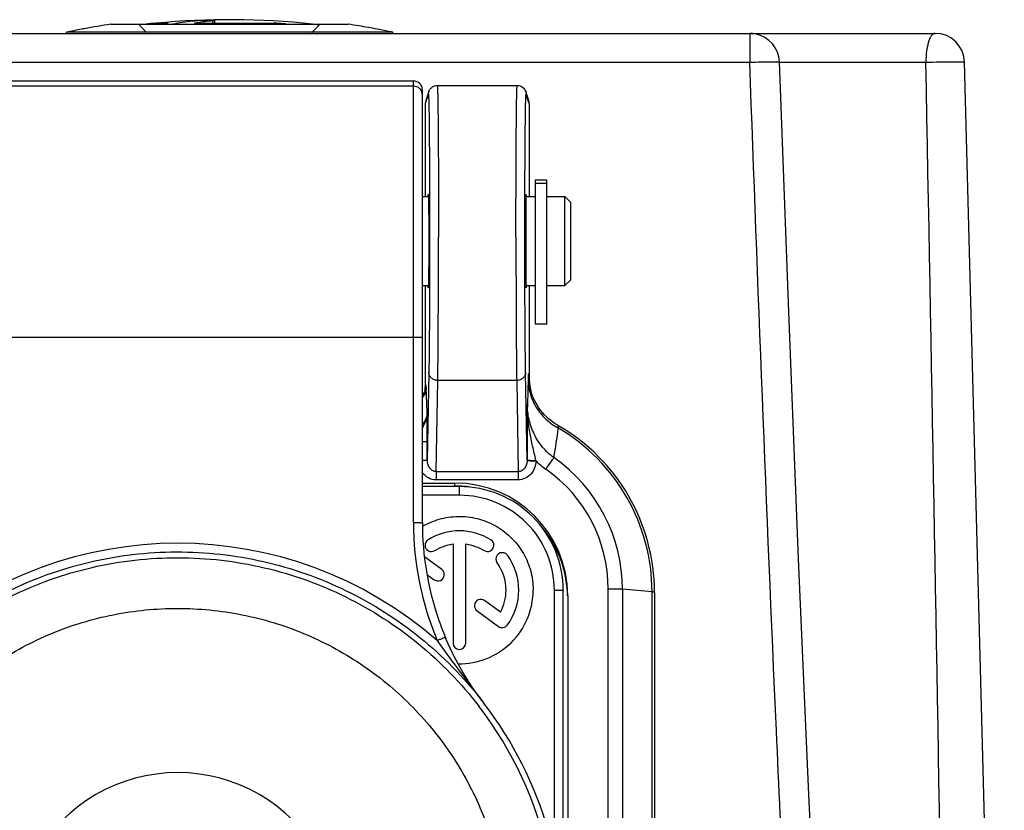
# Model space of a CAD drawing. Units: millimetres. Extents: x 0 to 420, y 0 to 297.
# Drawn here: x 274 to 290, y 156 to 169 of the extents above; entities that cross this region are included whole.
import ezdxf

# ---------------------------------------------------------------- set-up
doc = ezdxf.new("R2010")
doc.units = ezdxf.units.MM
doc.header["$LTSCALE"] = 23.1
doc.layers.get('0').update_dxf_attribs({"linetype": 'CONTINUOUS'})
doc.layers.add('_24_IMPORT', color=7, linetype='CONTINUOUS')
doc.layers.add('BEZUGSACHSEN', color=7, linetype='CONTINUOUS')

msp = doc.modelspace()

# ---------------------------------------------------------------- linework, layer by layer
at = {"color": 7}
for p, q in [((263.7951, 169.2336), (289.3283, 169.2336)), ((290.4966, 143.2205), (289.8281, 168.7467))]:
    msp.add_line(p, q, dxfattribs=at)
at = {"color": 9}
for p, q in [((286.2058, 169.2336), (286.2058, 168.7467)), ((266.9175, 168.7467), (286.2058, 168.7467)), ((286.7057, 168.7467), (289.1736, 168.7467))]:
    msp.add_line(p, q, dxfattribs=at)
at = {"color": 7}
msp.add_lwpolyline([(287.748, 146.2397), (287.5668, 149.2334), (287.3826, 152.6728), (287.2034, 156.4026), (287.03, 160.3736), (286.8627, 164.537), (286.7055, 168.7516)], dxfattribs=at)
for centre, radius, start, end in [((286.2054, 168.7328), 0.5008, 78.8549, 89.95074), ((286.206, 168.7336), 0.4999, 2.06162, 78.89929), ((289.3283, 168.7336), 0.5, 1.5, 90)]:
    msp.add_arc(centre, radius, start, end, dxfattribs=at)
at = {"color": 9}
msp.add_arc((-4978.3518, 66.6118), 5268.5156, 0.9484619, 1.1108001, dxfattribs=at)
for points, knots in [([(289.3283, 169.2336), (289.3053, 169.2336), (289.2694, 169.2022), (289.2408, 169.149), (289.2078, 169.0615), (289.1819, 168.9257), (289.1741, 168.8092), (289.1736, 168.7467)], [0, 0, 0, 0, 0.1289735, 0.2262974, 0.3471751, 0.6489844, 1, 1, 1, 1]), ([(286.2058, 168.7467), (286.2695, 168.749), (286.362, 168.7519), (286.4797, 168.7545), (286.5545, 168.7557), (286.6157, 168.756), (286.6576, 168.7557), (286.6821, 168.7547), (286.6948, 168.7541), (286.7007, 168.7531), (286.7055, 168.7525), (286.7055, 168.7516)], [0, 0, 0, 0, 0.3822721, 0.5549873, 0.7062714, 0.8304709, 0.9229302, 0.9560178, 0.9799721, 0.9945978, 1, 1, 1, 1]), ([(287.2491, 146.2205), (287.1277, 148.0958), (286.9166, 151.8485), (286.5606, 159.3571), (286.3413, 164.9906), (286.2058, 168.7467)], [0, 0, 0, 0, 0.2499995, 0.4999999, 1, 1, 1, 1]), ([(289.1736, 168.7467), (289.2511, 168.7496), (289.3664, 168.7529), (289.5158, 168.7554), (289.6164, 168.7561), (289.701, 168.7556), (289.7598, 168.7543), (289.7946, 168.7524), (289.8127, 168.751), (289.8214, 168.7493), (289.8281, 168.7481), (289.8281, 168.7467)], [0, 0, 0, 0, 0.355046, 0.5275464, 0.6839143, 0.8156462, 0.9153587, 0.9514698, 0.9776793, 0.9937861, 1, 1, 1, 1])]:
    msp.add_open_spline(points, degree=3, knots=knots, dxfattribs=at)
at = {"layer": '_24_IMPORT', "color": 7}
for p, q in [((275.4367, 169.3887), (279.4367, 169.3887)), ((276.1912, 169.4046), (276.3705, 169.4046)), ((276.3966, 169.3887), (276.3966, 169.4018)), ((276.8433, 169.4046), (278.1756, 169.4046)), ((277.1883, 169.4046), (277.1883, 169.4504)), ((274.6867, 169.2336), (274.6867, 169.252)), ((280.1867, 169.252), (274.6867, 169.252)), ((280.1867, 169.2336), (280.1867, 169.252)), ((273.1367, 168.4314), (280.5367, 168.4314)), ((280.9379, 168.3564), (282.2855, 168.3564)), ((280.6867, 168.2236), (280.6867, 168.2814)), ((280.6867, 160.9827), (280.6867, 168.2236)), ((280.795, 168.253), (280.7444, 168.1011)), ((282.479, 168.1011), (282.4284, 168.253)), ((280.7367, 168.0537), (280.7367, 166.4814)), ((282.4867, 168.0537), (282.4867, 166.4814)), ((282.5867, 166.7589), (282.5867, 164.3314)), ((282.7867, 166.7589), (282.5867, 166.7589)), ((282.7867, 164.3314), (282.7867, 166.7589)), ((280.6867, 166.4814), (280.7895, 166.4814)), ((282.4338, 166.4814), (282.5867, 166.4814)), ((282.7867, 166.4814), (283.0867, 166.4814)), ((283.0867, 164.9814), (283.0867, 166.4814)), ((283.1867, 166.3814), (283.0867, 166.4814)), ((283.1867, 165.0814), (283.1867, 166.3814)), ((280.6867, 164.9814), (280.7892, 164.9814)), ((280.7367, 164.9814), (280.7367, 163.2678)), ((282.4342, 164.9814), (282.5867, 164.9814)), ((282.4867, 164.9814), (282.4867, 163.4412)), ((282.7867, 164.9814), (283.0867, 164.9814)), ((283.1867, 165.0814), (283.0867, 164.9814)), ((282.7867, 164.3314), (282.5867, 164.3314)), ((280.7374, 163.2295), (280.7374, 163.2296)), ((282.5058, 163.2361), (282.51, 163.2207)), ((280.7703, 162.0402), (280.7703, 162.3509)), ((280.6867, 161.6528), (281.2367, 161.6528)), ((280.6867, 161.6017), (281.2367, 161.6017)), ((283.1367, 159.7534), (283.1367, 147.9075)), ((284.5992, 159.8097), (284.5992, 147.6982)), ((281.6838, 157.9947), (281.7049, 157.9672)), ((281.7043, 157.9667), (281.7193, 157.9486)), ((281.7049, 157.9672), (281.7193, 157.9486))]:
    msp.add_line(p, q, dxfattribs=at)
at = {"layer": '_24_IMPORT', "color": 9}
for p, q in [((277.1555, 169.4046), (277.1555, 169.4448)), ((278.828, 169.252), (278.8251, 169.2336)), ((280.5366, 168.3439), (273.1367, 168.3439)), ((280.5367, 160.9866), (280.5367, 168.4313)), ((280.7873, 168.2056), (280.7367, 168.0537)), ((282.4867, 168.0537), (282.4361, 168.2056)), ((282.5867, 166.7066), (282.7867, 166.7066)), ((280.5367, 164.1075), (272.5867, 164.1075)), ((280.7964, 163.5165), (280.7703, 162.0402)), ((282.4531, 162.0401), (282.4269, 163.5165)), ((282.4867, 163.4412), (282.4732, 163.4895)), ((280.9192, 161.8448), (280.9464, 163.3822)), ((282.2769, 163.3822), (280.9464, 163.3822)), ((282.2769, 163.3822), (282.3042, 161.8448)), ((282.4682, 163.4119), (282.4566, 162.986)), ((280.7367, 163.2678), (280.7502, 163.3085)), ((280.7668, 162.8495), (280.7533, 163.2663)), ((280.7703, 162.3509), (280.7703, 162.3598)), ((282.4531, 162.0401), (282.453, 162.0339)), ((282.4531, 162.0439), (282.4531, 162.0401)), ((280.9192, 161.8448), (280.9192, 161.7066)), ((280.9192, 161.8448), (282.3042, 161.8448)), ((282.3042, 161.8448), (282.3042, 161.7066)), ((282.3042, 161.7066), (280.9192, 161.7066)), ((281.2367, 161.6017), (281.2367, 161.6528)), ((283.8201, 147.795), (283.8201, 159.8659)), ((284.0598, 159.8612), (284.0598, 147.7903)), ((284.558, 159.8172), (284.0598, 159.8612)), ((284.558, 147.7463), (284.558, 159.8172)), ((281.6838, 157.9947), (281.6851, 157.9932))]:
    msp.add_line(p, q, dxfattribs=at)
at = {"layer": '_24_IMPORT', "color": 7}
for points in [[(280.7112, 163.1745), (280.6981, 163.1558), (280.6867, 163.1425)], [(280.7374, 163.2296), (280.731, 163.2124), (280.7221, 163.1934), (280.7112, 163.1745)], [(282.9732, 162.6242), (282.9683, 162.6271), (282.9257, 162.6534), (282.8848, 162.6816), (282.8455, 162.7117), (282.808, 162.7434), (282.7725, 162.7766), (282.739, 162.8111), (282.7075, 162.8468), (282.6781, 162.8835), (282.6508, 162.921), (282.6256, 162.9592), (282.6026, 162.9978), (282.5817, 163.0368), (282.5628, 163.0759), (282.5461, 163.1148), (282.5314, 163.1534), (282.5187, 163.1914), (282.51, 163.2207)], [(281.6925, 157.9835), (281.6746, 158.0072), (281.6597, 158.027), (281.6419, 158.051), (281.6225, 158.0777), (281.6026, 158.1053), (281.582, 158.1344), (281.5607, 158.1649), (281.5386, 158.1971), (281.5157, 158.2311), (281.4918, 158.2672), (281.467, 158.3055), (281.4409, 158.3466), (281.4134, 158.3908), (281.3846, 158.4384), (281.3541, 158.4902), (281.3226, 158.5453), (281.2903, 158.6034), (281.2575, 158.6646), (281.2242, 158.7289), (281.1906, 158.7964), (281.1568, 158.867), (281.123, 158.9407), (281.0894, 159.0174), (281.0755, 159.0503)]]:
    msp.add_lwpolyline(points, dxfattribs=at)
for centre, radius, start, end in [((277.4367, 156.4711), 12.9934, 83.81464, 95.50045), ((277.437, 156.295), 13.2456, 100.8438, 101.98389), ((277.436, 156.2998), 13.2407, 100.67428, 100.84372), ((277.4366, 156.2964), 13.2442, 98.68525, 100.67417), ((277.4367, 156.4711), 12.9945, 95.50043, 96.21178), ((277.3073, 164.8786), 4.5863, 96.18337, 100.45277), ((277.3012, 164.9285), 4.5361, 95.35083, 96.17509), ((277.587, 164.8649), 4.6003, 98.79656, 99.30423), ((277.581, 164.9055), 4.5592, 95.35508, 98.80025), ((277.4367, 156.2965), 13.2441, 80.50957, 81.31479), ((277.437, 156.2978), 13.2428, 79.1777, 80.50957), ((277.4367, 156.2966), 13.2441, 78.43723, 79.17761), ((277.4359, 156.2928), 13.2479, 78.01615, 78.43726), ((283.4981, 163.4424), 1.0115, 180.07223, 191.75254), ((283.4781, 163.439), 0.9911, 191.79525, 194.2255), ((248.9486, 162.38), 31.8217, 359.96359, 0.84531), ((483.1174, 161.7782), 200.6645, 179.655116, 179.924116), ((281.3501, 159.8096), 3.2491, 0.00271, 60.03033), ((281.237, 159.7531), 1.8997, 0.01108, 90.0106), ((281.2366, 159.7071), 1.8946, 87.72064, 89.99876), ((281.2362, 159.6961), 1.9057, 83.00875, 87.71925), ((285.6999, 160.9857), 5.0132, 180.03458, 198.72252), ((281.2378, 159.7024), 1.8989, 1.53875, 40.94579), ((285.6568, 160.9711), 4.9678, 198.72248, 202.74781), ((276.577, 154.0031), 6.4816, 37.70561, 37.99295), ((285.625, 160.9788), 4.9433, 217.65874, 217.80542), ((276.565, 153.9938), 6.4967, 15.94769, 37.4987), ((276.5617, 154.0203), 2.7505, 29.90905, 150.08678)]:
    msp.add_arc(centre, radius, start, end, dxfattribs=at)
at = {"layer": '_24_IMPORT', "color": 9}
for centre, radius, start, end in [((283.4771, 163.4884), 1.0031, 179.94223, 194.56402), ((280.4985, 163.3088), 0.2518, 341.65256, 359.92821), ((265.1335, 165.083), 18.0219, 350.41137, 352.01451), ((281.3505, 159.817), 3.2075, 0.00382, 59.45338), ((282.2823, 161.9603), 0.3272, 11.51886, 13.0514), ((283.4901, 162.9226), 1.2615, 225.31436, 234.98279), ((281.3503, 159.861), 2.7095, 0.00459, 55.01849), ((281.3501, 159.8657), 2.47, 0.00496, 55.01881), ((285.6982, 160.9896), 5.1615, 180.0334, 202.71936), ((276.5617, 153.9861), 6.6517, 48.86753, 131.13208), ((276.565, 153.9964), 6.3968, 12.43395, 37.50306)]:
    msp.add_arc(centre, radius, start, end, dxfattribs=at)
at = {"layer": '_24_IMPORT', "color": 7}
for centre, major_axis, start_param, end_param in [((280.8867, 168.0537), (0.15, 0), 2.8199125, 3.1415927), ((282.3367, 168.0537), (0.15, 0), 0, 0.3216801), ((280.4867, 163.2678), (0.25, 0), -0.2504452, 0)]:
    msp.add_ellipse(centre, major_axis=major_axis, ratio=0.9996193, start_param=start_param, end_param=end_param, dxfattribs=at)
at = {"layer": '_24_IMPORT', "color": 9}
for points, knots in [([(275.8998, 169.3887), (275.9093, 169.3804), (275.9286, 169.3607), (275.9601, 169.329), (275.9961, 169.2919), (276.0218, 169.2656), (276.0361, 169.252)], [0, 0, 0, 0, 0.1966879, 0.4273516, 0.6939854, 1, 1, 1, 1]), ([(278.828, 169.252), (278.8358, 169.2594), (278.8631, 169.2864), (278.8894, 169.3144), (278.9087, 169.3343)], [0, 0, 0, 0, 0.2793146, 1, 1, 1, 1]), ([(278.9087, 169.3343), (278.9182, 169.3441), (278.9357, 169.3625), (278.9531, 169.3809), (278.9619, 169.3887)], [0, 0, 0, 0, 0.5368539, 1, 1, 1, 1]), ([(280.6867, 168.1987), (280.6867, 168.2176), (280.6787, 168.256), (280.6347, 168.3199), (280.5747, 168.3438), (280.5366, 168.3437)], [0, 0, 0, 0, 0.2484465, 0.4993208, 1, 1, 1, 1]), ([(280.9379, 168.3564), (280.9382, 168.3564), (280.9386, 168.3549), (280.939, 168.3529), (280.9395, 168.3489), (280.9403, 168.3409), (280.9411, 168.3268), (280.9421, 168.3056), (280.9431, 168.2783), (280.9441, 168.2451), (280.9451, 168.206), (280.9464, 168.1425), (280.948, 168.0492), (280.9497, 167.9213), (280.9514, 167.7731), (280.9529, 167.6058), (280.9542, 167.4211), (280.9559, 167.1449), (280.9575, 166.7703), (280.9586, 166.2952), (280.9589, 165.9675), (280.9589, 165.8001)], [0, 0, 0, 0, 0.0003641, 0.001286, 0.0027953, 0.0048964, 0.0108759, 0.019221, 0.0299105, 0.0429181, 0.0582172, 0.0757741, 0.1174809, 0.1676572, 0.2258293, 0.2914636, 0.3639414, 0.4425942, 0.61544, 0.8035643, 1, 1, 1, 1]), ([(282.2645, 165.8001), (282.2645, 165.9675), (282.2647, 166.2952), (282.2659, 166.7703), (282.2675, 167.1449), (282.2691, 167.421), (282.2705, 167.6058), (282.272, 167.773), (282.2736, 167.9213), (282.2754, 168.0492), (282.2769, 168.1424), (282.2783, 168.206), (282.2793, 168.245), (282.2802, 168.2783), (282.2812, 168.3056), (282.2822, 168.3268), (282.2831, 168.3409), (282.2838, 168.3489), (282.2843, 168.3529), (282.2848, 168.3549), (282.2852, 168.3564), (282.2855, 168.3564)], [0, 0, 0, 0, 0.1964323, 0.3845536, 0.5573971, 0.6360492, 0.7085266, 0.7741608, 0.8323332, 0.8825102, 0.924218, 0.9417756, 0.9570754, 0.9700839, 0.9807744, 0.9891205, 0.9951012, 0.9972029, 0.9987129, 0.9996354, 1, 1, 1, 1]), ([(280.7873, 168.2056), (280.7874, 168.2058), (280.7876, 168.2066), (280.7886, 168.2058), (280.7887, 168.2043), (280.7893, 168.2018), (280.7896, 168.1982), (280.7903, 168.1912), (280.7911, 168.1797), (280.7919, 168.1627), (280.7928, 168.1413), (280.7937, 168.1156), (280.7949, 168.0728), (280.7963, 168.009), (280.7987, 167.8806), (280.8012, 167.6829), (280.8037, 167.4054), (280.8058, 167.0802), (280.8074, 166.7164), (280.8085, 166.3246), (280.809, 165.9159), (280.8088, 165.3709), (280.8073, 164.7344), (280.8034, 164.0733), (280.7993, 163.6804), (280.7964, 163.5165)], [0, 0, 0, 0, 0.0001992, 0.0003144, 0.000627, 0.0011679, 0.001941, 0.002947, 0.0056585, 0.0093021, 0.0138723, 0.0193594, 0.0257532, 0.0412191, 0.0601615, 0.1079054, 0.1676255, 0.23762, 0.3158926, 0.4002108, 0.4881699, 0.5772609, 0.7487153, 0.8951562, 1, 1, 1, 1]), ([(282.4269, 163.5165), (282.424, 163.6804), (282.42, 164.0733), (282.4161, 164.7344), (282.4145, 165.3709), (282.4144, 165.9159), (282.4149, 166.3246), (282.4159, 166.7164), (282.4175, 167.0801), (282.4196, 167.4054), (282.4222, 167.6829), (282.4247, 167.8806), (282.427, 168.009), (282.4285, 168.0728), (282.4297, 168.1156), (282.4306, 168.1413), (282.4314, 168.1627), (282.4323, 168.1797), (282.433, 168.1912), (282.4337, 168.1982), (282.4341, 168.2018), (282.4347, 168.2043), (282.4348, 168.2058), (282.4358, 168.2066), (282.436, 168.2058), (282.4361, 168.2056)], [0, 0, 0, 0, 0.1048421, 0.2512803, 0.4227342, 0.5118257, 0.5997851, 0.6841034, 0.7623759, 0.8323706, 0.8920915, 0.9398366, 0.9587797, 0.974246, 0.98064, 0.9861273, 0.9906977, 0.9943413, 0.9970529, 0.998059, 0.998832, 0.999373, 0.9996856, 0.9998008, 1, 1, 1, 1]), ([(280.9464, 163.3822), (280.9488, 163.5227), (280.9523, 163.8551), (280.9576, 164.6611), (280.9589, 165.3265), (280.9589, 165.8001)], [0, 0, 0, 0, 0.1743829, 0.4124386, 1, 1, 1, 1]), ([(282.2645, 165.8001), (282.2645, 165.3265), (282.2657, 164.6611), (282.271, 163.8551), (282.2746, 163.5227), (282.2769, 163.3822)], [0, 0, 0, 0, 0.5875614, 0.8256171, 1, 1, 1, 1]), ([(280.6867, 164.1036), (280.6867, 164.1038), (280.6855, 164.1041), (280.6839, 164.1044), (280.6804, 164.1047), (280.6732, 164.1053), (280.6604, 164.1058), (280.6413, 164.1064), (280.6179, 164.1069), (280.5826, 164.1074), (280.5552, 164.1075), (280.5367, 164.1075)], [0, 0, 0, 0, 0.0046941, 0.0174933, 0.03928, 0.0706763, 0.163904, 0.2937909, 0.4527151, 0.6311924, 1, 1, 1, 1]), ([(280.9464, 163.3822), (280.927, 163.3822), (280.8884, 163.3891), (280.8388, 163.4184), (280.8048, 163.4629), (280.7965, 163.4989), (280.7964, 163.5164)], [0, 0, 0, 0, 0.262421, 0.5178654, 0.7629294, 1, 1, 1, 1]), ([(282.4269, 163.5164), (282.4269, 163.4989), (282.4186, 163.4629), (282.3846, 163.4184), (282.335, 163.3891), (282.2963, 163.3822), (282.2769, 163.3822)], [0, 0, 0, 0, 0.2369548, 0.4818736, 0.7374532, 1, 1, 1, 1]), ([(282.4732, 163.4895), (282.4718, 163.4944), (282.4686, 163.4386), (282.4688, 163.4327), (282.4682, 163.4119)], [0, 0, 0, 0, 0.196247, 1, 1, 1, 1]), ([(282.4682, 163.4119), (282.4685, 163.3278), (282.4926, 163.1581), (282.5972, 162.9227), (282.7621, 162.7217), (282.9043, 162.6203), (282.9807, 162.5793)], [0, 0, 0, 0, 0.2466027, 0.4948779, 0.7459121, 1, 1, 1, 1]), ([(280.7533, 163.2663), (280.7533, 163.2365), (280.7414, 163.1761), (280.7077, 163.1247), (280.687, 163.1029)], [0, 0, 0, 0, 0.4977717, 1, 1, 1, 1]), ([(280.7533, 163.2663), (280.753, 163.2776), (280.753, 163.281), (280.7511, 163.3111), (280.7502, 163.3085)], [0, 0, 0, 0, 0.8020291, 1, 1, 1, 1]), ([(280.7668, 162.8495), (280.767, 162.8022), (280.7506, 162.7076), (280.7072, 162.6243), (280.6868, 162.5826)], [0, 0, 0, 0, 0.5048279, 1, 1, 1, 1]), ([(280.7668, 162.8495), (280.7669, 162.8122), (280.7537, 162.7367), (280.713, 162.6712), (280.6868, 162.6442)], [0, 0, 0, 0, 0.4978597, 1, 1, 1, 1]), ([(282.6011, 162.0342), (282.5837, 162.1153), (282.5435, 162.2741), (282.4959, 162.5124), (282.4633, 162.7491), (282.4563, 162.9073), (282.4566, 162.986)], [0, 0, 0, 0, 0.2578855, 0.5088667, 0.755314, 1, 1, 1, 1]), ([(282.9036, 162.081), (282.8328, 162.1319), (282.7041, 162.2529), (282.5623, 162.4754), (282.4757, 162.7242), (282.4565, 162.899), (282.4566, 162.986)], [0, 0, 0, 0, 0.2503105, 0.5003863, 0.750224, 1, 1, 1, 1]), ([(282.9807, 162.5793), (282.9794, 162.5859), (282.9774, 162.5971), (282.975, 162.6102), (282.9738, 162.6175), (282.9732, 162.6214), (282.9732, 162.6227), (282.973, 162.6243), (282.9732, 162.6242)], [0, 0, 0, 0, 0.4384916, 0.7538155, 0.8638388, 0.9415945, 0.9868437, 1, 1, 1, 1]), ([(280.745, 162.3487), (280.741, 162.3486), (280.7217, 162.3479), (280.7023, 162.3476), (280.687, 162.3474)], [0, 0, 0, 0, 0.2047788, 1, 1, 1, 1]), ([(280.7703, 162.3509), (280.7701, 162.3503), (280.7671, 162.3504), (280.7629, 162.3494), (280.7547, 162.3492), (280.7486, 162.3489), (280.745, 162.3487)], [0, 0, 0, 0, 0.0730994, 0.2660433, 0.5769615, 1, 1, 1, 1]), ([(280.687, 162.0367), (280.6983, 162.0368), (280.7144, 162.0371), (280.7345, 162.0376), (280.7466, 162.038), (280.7562, 162.0386), (280.7636, 162.0388), (280.7674, 162.0397), (280.7701, 162.0396), (280.7703, 162.0402)], [0, 0, 0, 0, 0.4074156, 0.5787037, 0.724119, 0.840907, 0.926535, 0.9797118, 1, 1, 1, 1]), ([(280.9192, 161.8448), (280.8963, 161.8447), (280.8502, 161.8594), (280.8027, 161.9104), (280.7758, 161.9731), (280.7702, 162.0179), (280.7703, 162.0402)], [0, 0, 0, 0, 0.2536659, 0.5046301, 0.752966, 1, 1, 1, 1]), ([(282.453, 162.0339), (282.4526, 162.0122), (282.4461, 161.9685), (282.4188, 161.9078), (282.3717, 161.8588), (282.3265, 161.8447), (282.3042, 161.8448)], [0, 0, 0, 0, 0.2467081, 0.4948427, 0.7459377, 1, 1, 1, 1]), ([(282.6029, 162.0257), (282.6018, 161.9856), (282.586, 161.9052), (282.5232, 161.7999), (282.4252, 161.7251), (282.3442, 161.7066), (282.3042, 161.7066)], [0, 0, 0, 0, 0.2502501, 0.5003741, 0.7503061, 1, 1, 1, 1]), ([(282.453, 162.0339), (282.4535, 162.0333), (282.4563, 162.0332), (282.4611, 162.0323), (282.4695, 162.0317), (282.4758, 162.0312), (282.4795, 162.0309)], [0, 0, 0, 0, 0.0810586, 0.2770007, 0.5852753, 1, 1, 1, 1]), ([(282.4531, 162.0401), (282.4532, 162.0395), (282.4563, 162.0391), (282.4605, 162.0382), (282.4687, 162.0375), (282.4749, 162.0371), (282.4785, 162.0369)], [0, 0, 0, 0, 0.0767776, 0.2699541, 0.5795139, 1, 1, 1, 1]), ([(282.4785, 162.0369), (282.4863, 162.0364), (282.5272, 162.0347), (282.5681, 162.0342), (282.6011, 162.0342)], [0, 0, 0, 0, 0.1926192, 1, 1, 1, 1]), ([(282.4795, 162.0309), (282.4875, 162.0304), (282.5286, 162.0281), (282.5698, 162.0266), (282.6029, 162.0257)], [0, 0, 0, 0, 0.1942199, 1, 1, 1, 1]), ([(282.9036, 162.081), (282.8857, 162.0581), (282.8402, 161.9939), (282.7946, 161.9299), (282.7662, 161.8894)], [0, 0, 0, 0, 0.3703313, 1, 1, 1, 1]), ([(280.9192, 161.7066), (280.874, 161.7066), (280.7824, 161.7303), (280.7128, 161.7931), (280.6862, 161.8296)], [0, 0, 0, 0, 0.4997289, 1, 1, 1, 1]), ([(280.5367, 160.9866), (280.5552, 160.9866), (280.5826, 160.9865), (280.6179, 160.986), (280.6413, 160.9856), (280.6604, 160.985), (280.6732, 160.9844), (280.6804, 160.9838), (280.6839, 160.9835), (280.6855, 160.9832), (280.6867, 160.9829), (280.6867, 160.9827)], [0, 0, 0, 0, 0.3687816, 0.5472431, 0.7061643, 0.8360614, 0.9293046, 0.9607083, 0.9825011, 0.9953045, 1, 1, 1, 1]), ([(271.4934, 157.9034), (271.7908, 158.2889), (272.4767, 158.9945), (273.7166, 159.79), (275.1053, 160.2842), (276.5697, 160.4505), (278.0337, 160.2806), (279.4211, 159.7829), (280.659, 158.9843), (281.3432, 158.2771), (281.6396, 157.8908)], [0, 0, 0, 0, 0.1249879, 0.2499855, 0.3749906, 0.5000001, 0.6250095, 0.7500146, 0.8750121, 1, 1, 1, 1]), ([(284.0598, 159.8612), (284.0483, 159.8622), (284.0182, 159.8634), (283.9383, 159.8655), (283.8699, 159.8659), (283.8201, 159.8659)], [0, 0, 0, 0, 0.1445303, 0.3761552, 1, 1, 1, 1]), ([(284.5992, 159.8097), (284.5992, 159.8108), (284.5944, 159.8124), (284.5876, 159.8139), (284.5741, 159.8157), (284.564, 159.8166), (284.558, 159.8172)], [0, 0, 0, 0, 0.0758206, 0.2647545, 0.5729757, 1, 1, 1, 1]), ([(281.0755, 159.0503), (281.0754, 159.0505), (281.074, 159.0501), (281.0723, 159.0498), (281.0688, 159.0486), (281.0619, 159.0463), (281.0502, 159.0419), (281.0333, 159.0354), (281.0126, 159.0272), (280.9802, 159.0141), (280.9547, 159.0035), (280.9372, 158.9962)], [0, 0, 0, 0, 0.005198, 0.0194941, 0.043184, 0.0762552, 0.1687476, 0.2926507, 0.4437598, 0.6169723, 1, 1, 1, 1]), ([(280.9372, 158.9961), (280.9958, 158.9128), (281.2388, 158.5747), (281.492, 158.244), (281.6838, 157.9947)], [0, 0, 0, 0, 0.2446379, 1, 1, 1, 1])]:
    msp.add_open_spline(points, degree=3, knots=knots, dxfattribs=at)
at = {"layer": '_24_IMPORT', "color": 7}
for points, knots in [([(276.3381, 169.3887), (276.3463, 169.3899), (276.3604, 169.3922), (276.3797, 169.3955), (276.3892, 169.3985), (276.3966, 169.4002), (276.3966, 169.4018)], [0, 0, 0, 0, 0.414182, 0.726635, 0.9234925, 1, 1, 1, 1]), ([(276.3928, 169.4035), (276.3916, 169.4037), (276.3842, 169.4046), (276.3767, 169.4046), (276.3705, 169.4046)], [0, 0, 0, 0, 0.1696749, 1, 1, 1, 1]), ([(276.3966, 169.4018), (276.3966, 169.402), (276.3957, 169.4033), (276.394, 169.4033), (276.3928, 169.4035)], [0, 0, 0, 0, 0.1298033, 1, 1, 1, 1]), ([(277.0169, 169.4525), (277.0035, 169.452), (276.9573, 169.4503), (276.911, 169.4479), (276.8782, 169.4448)], [0, 0, 0, 0, 0.2883052, 1, 1, 1, 1]), ([(277.0169, 169.4525), (277.0387, 169.4532), (277.0705, 169.4539), (277.1108, 169.4543), (277.1367, 169.4543), (277.1573, 169.4537), (277.174, 169.4533), (277.1817, 169.4519), (277.1883, 169.4516), (277.1883, 169.4504)], [0, 0, 0, 0, 0.3819121, 0.5544084, 0.7056186, 0.8297763, 0.9221134, 0.9792045, 1, 1, 1, 1]), ([(277.1883, 169.4504), (277.1883, 169.4496), (277.1842, 169.4487), (277.179, 169.4474), (277.1682, 169.4461), (277.1602, 169.4453), (277.1555, 169.4448)], [0, 0, 0, 0, 0.0735168, 0.2660899, 0.5780612, 1, 1, 1, 1]), ([(278.2764, 169.401), (278.2675, 169.4016), (278.2339, 169.4035), (278.2003, 169.4046), (278.1756, 169.4046)], [0, 0, 0, 0, 0.2660968, 1, 1, 1, 1]), ([(278.3971, 169.3887), (278.3885, 169.3901), (278.3484, 169.3955), (278.3081, 169.399), (278.2764, 169.401)], [0, 0, 0, 0, 0.215135, 1, 1, 1, 1]), ([(280.6867, 168.2814), (280.6867, 168.3001), (280.6792, 168.3395), (280.6361, 168.4057), (280.5749, 168.4314), (280.5367, 168.4313)], [0, 0, 0, 0, 0.2422255, 0.5048963, 1, 1, 1, 1]), ([(280.795, 168.2529), (280.8041, 168.2802), (280.8412, 168.3345), (280.9049, 168.3564), (280.9379, 168.3564)], [0, 0, 0, 0, 0.4666526, 1, 1, 1, 1]), ([(282.2855, 168.3563), (282.3184, 168.3564), (282.3821, 168.3344), (282.4193, 168.2803), (282.4284, 168.2529)], [0, 0, 0, 0, 0.5328368, 1, 1, 1, 1]), ([(280.7854, 166.4822), (280.7855, 166.4875), (280.7858, 166.4966), (280.7862, 166.5072), (280.7867, 166.5132), (280.7869, 166.5163), (280.7872, 166.5177), (280.7873, 166.5189), (280.7875, 166.5189)], [0, 0, 0, 0, 0.4343009, 0.7464524, 0.8562838, 0.9350807, 0.9827763, 1, 1, 1, 1]), ([(280.7875, 166.5189), (280.7877, 166.5189), (280.7878, 166.5177), (280.7881, 166.5164), (280.7883, 166.5134), (280.7887, 166.5075), (280.7891, 166.4971), (280.7894, 166.4882), (280.7895, 166.483)], [0, 0, 0, 0, 0.0173764, 0.0650695, 0.1437614, 0.253452, 0.565474, 1, 1, 1, 1]), ([(280.7895, 166.483), (280.7905, 166.4471), (280.7917, 166.3548), (280.7938, 166.1112), (280.7942, 165.9034), (280.7942, 165.752)], [0, 0, 0, 0, 0.1473168, 0.3788361, 1, 1, 1, 1]), ([(282.4338, 166.483), (282.4328, 166.4471), (282.4316, 166.3548), (282.4296, 166.1111), (282.4292, 165.9034), (282.4292, 165.752)], [0, 0, 0, 0, 0.1473317, 0.3788524, 1, 1, 1, 1]), ([(282.4359, 166.5189), (282.4357, 166.5189), (282.4356, 166.5177), (282.4353, 166.5164), (282.4351, 166.5134), (282.4347, 166.5075), (282.4343, 166.4971), (282.434, 166.4882), (282.4338, 166.483)], [0, 0, 0, 0, 0.0173755, 0.0650595, 0.1437392, 0.2534205, 0.5654558, 1, 1, 1, 1]), ([(282.438, 166.4821), (282.4378, 166.4874), (282.4375, 166.4966), (282.4371, 166.5072), (282.4367, 166.5132), (282.4365, 166.5163), (282.4362, 166.5177), (282.4361, 166.5189), (282.4359, 166.5189)], [0, 0, 0, 0, 0.4343023, 0.746471, 0.8563088, 0.9351058, 0.9827916, 1, 1, 1, 1]), ([(280.7942, 165.752), (280.7942, 165.5928), (280.7937, 165.3737), (280.7916, 165.1166), (280.7903, 165.0186), (280.7892, 164.9806)], [0, 0, 0, 0, 0.6190576, 0.8521071, 1, 1, 1, 1]), ([(282.4292, 165.752), (282.4292, 165.5928), (282.4296, 165.3738), (282.4318, 165.1166), (282.4331, 165.0187), (282.4342, 164.9807)], [0, 0, 0, 0, 0.6189913, 0.8520469, 1, 1, 1, 1]), ([(280.7892, 164.9806), (280.789, 164.9753), (280.7888, 164.9661), (280.7883, 164.9555), (280.7879, 164.9495), (280.7877, 164.9464), (280.7874, 164.945), (280.7873, 164.9439), (280.7871, 164.9439)], [0, 0, 0, 0, 0.4343009, 0.7464524, 0.8562838, 0.9350807, 0.9827763, 1, 1, 1, 1]), ([(282.4342, 164.9807), (282.4343, 164.9753), (282.4346, 164.9662), (282.435, 164.9556), (282.4354, 164.9495), (282.4356, 164.9464), (282.4359, 164.945), (282.436, 164.9439), (282.4362, 164.9439)], [0, 0, 0, 0, 0.4343025, 0.7464713, 0.8563091, 0.935106, 0.9827918, 1, 1, 1, 1]), ([(280.7871, 164.9439), (280.7869, 164.9439), (280.7868, 164.945), (280.7865, 164.9464), (280.7863, 164.9494), (280.7859, 164.9553), (280.7855, 164.9656), (280.7852, 164.9745), (280.7851, 164.9797)], [0, 0, 0, 0, 0.0173764, 0.0650695, 0.1437614, 0.253452, 0.565474, 1, 1, 1, 1]), ([(282.4362, 164.9439), (282.4365, 164.9439), (282.4365, 164.945), (282.4369, 164.9464), (282.437, 164.9494), (282.4375, 164.9553), (282.4379, 164.9656), (282.4381, 164.9745), (282.4383, 164.9798)], [0, 0, 0, 0, 0.0173755, 0.0650596, 0.1437394, 0.2534207, 0.565456, 1, 1, 1, 1]), ([(271.4134, 157.9608), (271.714, 158.3506), (272.4069, 159.0644), (273.6589, 159.8708), (275.0614, 160.3744), (276.5411, 160.5482), (278.022, 160.3836), (279.4275, 159.8889), (280.6846, 159.0903), (281.3819, 158.3809), (281.685, 157.9929)], [0, 0, 0, 0, 0.1249905, 0.2499853, 0.3749897, 0.4999984, 0.6250072, 0.7500117, 0.875007, 1, 1, 1, 1]), ([(271.0166, 153.9967), (271.0166, 154.3589), (271.0881, 155.0854), (271.4057, 156.1316), (271.9214, 157.0962), (272.6155, 157.9416), (273.4612, 158.6354), (274.4261, 159.151), (275.4727, 159.4684), (276.1993, 159.5399), (276.5617, 159.5399)], [0, 0, 0, 0, 0.1249832, 0.2499626, 0.374952, 0.4999487, 0.6249533, 0.7499651, 0.874978, 1, 1, 1, 1]), ([(276.5617, 159.5399), (276.924, 159.5399), (277.6507, 159.4684), (278.6973, 159.151), (279.6622, 158.6354), (280.5079, 157.9416), (281.202, 157.0962), (281.7177, 156.1316), (282.0353, 155.0854), (282.1068, 154.3589), (282.1068, 153.9967)], [0, 0, 0, 0, 0.1250223, 0.2500411, 0.3750536, 0.5000578, 0.6250534, 0.7500409, 0.8750222, 1, 1, 1, 1])]:
    msp.add_open_spline(points, degree=3, knots=knots, dxfattribs=at)
at = {"layer": '_24_IMPORT', "color": 9}
for points in [[(280.7873, 168.2056), (280.7873, 168.2215), (280.79, 168.2377), (280.795, 168.2529)], [(282.4284, 168.2529), (282.4334, 168.2377), (282.4361, 168.2215), (282.4361, 168.2056)]]:
    msp.add_open_spline(points, degree=3, dxfattribs=at)
at = {"layer": 'BEZUGSACHSEN', "color": 7}
for p, q in [((281.3117, 161.5936), (280.6867, 161.5936)), ((281.2046, 160.6255), (281.2046, 158.9548)), ((281.4188, 158.9548), (281.4188, 160.6255)), ((281.0135, 160.1963), (280.7205, 160.4091)), ((280.7643, 160.1126), (280.8876, 160.023)), ((283.0617, 147.7985), (283.0617, 159.8441)), ((282.0044, 159.4766), (281.7358, 159.6717)), ((281.6098, 159.4985), (281.9711, 159.2361))]:
    msp.add_line(p, q, dxfattribs=at)
at = {"layer": 'BEZUGSACHSEN', "color": 9}
for p, q in [((281.3117, 161.4475), (281.3117, 161.5936)), ((281.3117, 161.4475), (280.6867, 161.4475)), ((282.9117, 147.8522), (282.9117, 159.848))]:
    msp.add_line(p, q, dxfattribs=at)
at = {"layer": 'BEZUGSACHSEN', "color": 7}
for centre, radius, start, end in [((281.312, 159.8438), 1.7497, 0.0096, 90.0096), ((281.3094, 159.8513), 1.2382, 119.99163, 120.19719), ((281.3099, 159.8504), 1.2392, 118.90958, 119.99145), ((281.3117, 159.8468), 1.0003, 58.0104, 121.9896), ((280.8384, 160.6044), 0.107, 121.97484, 301.99457), ((281.7849, 160.6044), 0.107, 238.00543, 58.02516), ((282.034, 160.372), 0.1071, 36.01231, 179.93428), ((281.3125, 159.8475), 0.9992, 359.9945, 36.01364), ((280.9506, 160.1097), 0.107, 234.00963, 54.01928), ((281.3122, 159.8474), 0.7852, 359.97866, 36.01211), ((281.3119, 159.8483), 1.2423, 268.90957, 359.98915), ((281.312, 159.8474), 0.7855, 331.83113, 359.97675), ((281.3125, 159.8473), 0.9992, 323.98636, 0.0055), ((281.6727, 159.5851), 0.107, 54.00963, 234.01928), ((282.034, 159.3228), 0.1071, 233.99241, 324.00153), ((281.3117, 158.9549), 0.1071, 180.02068, 359.97932)]:
    msp.add_arc(centre, radius, start, end, dxfattribs=at)
at = {"layer": 'BEZUGSACHSEN', "color": 9}
for points, knots in [([(282.9117, 159.848), (282.9117, 160.056), (282.8284, 160.4766), (282.4723, 161.0083), (281.9404, 161.3643), (281.5197, 161.4475), (281.3117, 161.4475)], [0, 0, 0, 0, 0.2498917, 0.4999405, 0.7500248, 1, 1, 1, 1]), ([(282.9117, 159.848), (282.9308, 159.848), (282.9586, 159.8479), (282.9939, 159.8474), (283.0164, 159.847), (283.0348, 159.8464), (283.0474, 159.8458), (283.0547, 159.8453), (283.0585, 159.845), (283.0603, 159.8446), (283.0617, 159.8444), (283.0617, 159.8441)], [0, 0, 0, 0, 0.3822328, 0.5548785, 0.7062069, 0.8305004, 0.9228924, 0.9560069, 0.9799292, 0.9945366, 1, 1, 1, 1])]:
    msp.add_open_spline(points, degree=3, knots=knots, dxfattribs=at)
at = {"layer": 'BEZUGSACHSEN', "color": 7}
msp.add_open_spline([(280.7108, 160.9352), (280.8046, 160.987), (281.0066, 161.0666), (281.3294, 161.104), (281.6512, 161.0574), (281.9501, 160.9299), (282.2064, 160.73), (282.4028, 160.4709), (282.5261, 160.1704), (282.5542, 159.9552), (282.5542, 159.848)], degree=3, knots=[0, 0, 0, 0, 0.1250112, 0.2500276, 0.3750437, 0.5000541, 0.6250546, 0.7500463, 0.8750178, 1, 1, 1, 1], dxfattribs=at)
for points in [[(280.8953, 160.5135), (280.9883, 160.5716), (281.0959, 160.6106), (281.2046, 160.6255)], [(281.4188, 160.6255), (281.5274, 160.6106), (281.6351, 160.5716), (281.7281, 160.5135)], [(281.9269, 160.3721), (281.9269, 160.35), (281.9344, 160.3269), (281.9474, 160.3091)]]:
    msp.add_open_spline(points, degree=3, dxfattribs=at)

doc.saveas('drawing.dxf')
